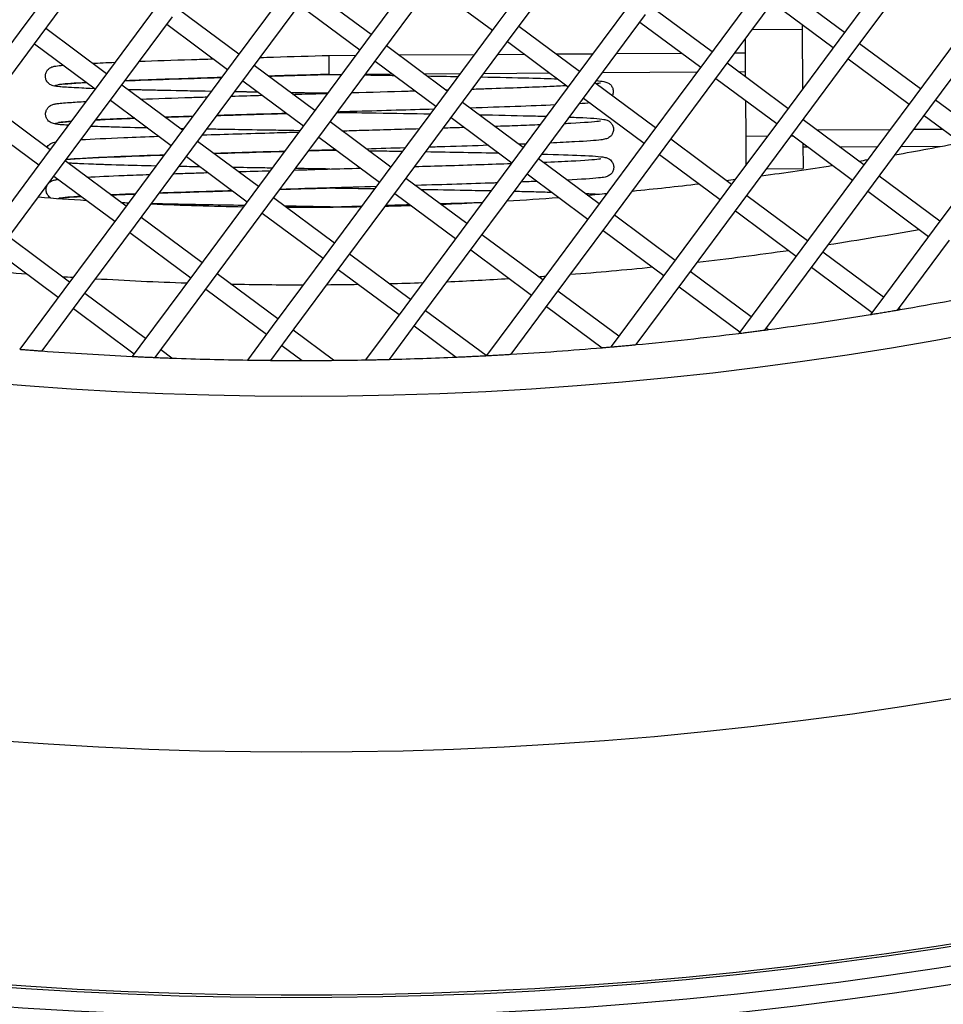
# Model space of a CAD drawing. Units: millimetres. Extents: x 44979 to 47513, y 1645 to 4175.
# Drawn here: x 45518 to 45567, y 1889 to 1941 of the extents above; entities that cross this region are included whole.
import ezdxf

# ---------------------------------------------------------------- set-up
doc = ezdxf.new("R2010")
doc.units = ezdxf.units.MM
doc.header["$LTSCALE"] = 15
doc.layers.add('B2 linhas de cota', color=7, linetype='Continuous', lineweight=25)
doc.styles.add('3_5', font='isocpeur.ttf')
doc.dimstyles.new('Siemsen Cota', dxfattribs={"dimscale": 15, "dimtxt": 3.5, "dimasz": 2.5, "dimexe": 2, "dimexo": 1, "dimgap": 0.3, "dimtad": 1, "dimdec": 1, "dimrnd": 1e-08, "dimtxsty": '3_5', "dimcen": 0.09, "dimdle": 10, "dimclrd": 7, "dimclre": 7, "dimclrt": 7, "dimadec": 0, "dimazin": 2, "dimtfac": 0.714286, "dimtdec": 3, "dimtmove": 0, "dimatfit": 3, "dimfxl": 1, "dimtolj": 1, "dimtzin": 0, "dimlwd": -1, "dimlwe": -1, "dimarcsym": 0})

# ---------------------------------------------------------------- blocks, each defined once
blk = doc.blocks.new('*D88')
at = {"layer": 'B2 linhas de cota', "color": 7, "transparency": 16777216}
for p, q in [((45720.628, 2090.887), (45720.628, 1645.07)), ((45345.8, 2089.31), (45345.8, 1645.07)), ((45383.3, 1675.07), (45683.128, 1675.07))]:
    blk.add_line(p, q, dxfattribs=at)
for points in [[(45383.3, 1681.32), (45383.3, 1668.82), (45345.8, 1675.07)], [(45683.128, 1681.32), (45683.128, 1668.82), (45720.628, 1675.07)]]:
    blk.add_solid(points, dxfattribs=at)
at = {"layer": 'Defpoints', "color": 0, "transparency": 16777216}
for p in [(45720.628, 2105.887), (45345.8, 2104.31), (45720.628, 1675.07)]:
    blk.add_point(p, dxfattribs=at)
at = {"layer": 'B2 linhas de cota', "color": 7, "transparency": 16777216, "insert": (45429.526, 1742.57), "char_height": 52.5, "attachment_point": 1, "style": '3_5'}
blk.add_mtext('\\A1;%%C374,8', dxfattribs=at)

msp = doc.modelspace()

# ---------------------------------------------------------------- linework, layer by layer
for p, q in [((45521.564, 1944.973), (45518.583, 1940.959)), ((45546.564, 1945.09), (45543.582, 1941.076)), ((45519.385, 1940.363), (45522.367, 1944.377)), ((45544.385, 1940.48), (45547.366, 1944.493)), ((45539.568, 1944.057), (45536.587, 1940.043)), ((45564.568, 1944.174), (45561.587, 1940.16)), ((45537.39, 1939.447), (45540.371, 1943.461)), ((45562.39, 1939.564), (45565.371, 1943.578)), ((45532.573, 1943.024), (45529.592, 1939.01)), ((45536.885, 1940.445), (45533.674, 1942.83)), ((45540.073, 1943.059), (45543.284, 1940.674)), ((45557.573, 1943.141), (45554.592, 1939.127)), ((45561.885, 1940.561), (45558.674, 1942.946)), ((45530.395, 1938.414), (45533.376, 1942.428)), ((45555.394, 1938.531), (45558.376, 1942.545)), ((45525.578, 1941.992), (45522.597, 1937.978)), ((45529.89, 1939.412), (45526.679, 1941.797)), ((45533.078, 1942.027), (45536.289, 1939.642)), ((45550.578, 1942.108), (45547.596, 1938.095)), ((45554.89, 1939.529), (45551.679, 1941.914)), ((45558.078, 1942.143), (45561.289, 1939.758)), ((45523.399, 1937.382), (45526.381, 1941.395)), ((45548.399, 1937.498), (45551.38, 1941.512)), ((45568.582, 1941.193), (45565.601, 1937.179)), ((45518.583, 1940.959), (45515.601, 1936.945)), ((45522.895, 1938.379), (45519.684, 1940.764)), ((45526.083, 1940.994), (45529.294, 1938.609)), ((45543.582, 1941.076), (45540.601, 1937.062)), ((45547.894, 1938.496), (45544.683, 1940.881)), ((45551.082, 1941.111), (45554.293, 1938.726)), ((45557.023, 1940.723), (45559.651, 1940.74)), ((45559.649, 1940.976), (45559.651, 1940.74)), ((45559.651, 1940.74), (45559.671, 1937.581)), ((45516.404, 1936.349), (45519.385, 1940.363)), ((45541.404, 1936.466), (45544.385, 1940.48)), ((45556.667, 1938.208), (45556.654, 1940.227)), ((45561.587, 1940.16), (45558.606, 1936.146)), ((45566.404, 1936.582), (45569.385, 1940.596)), ((45519.087, 1939.961), (45522.298, 1937.576)), ((45536.587, 1940.043), (45533.606, 1936.029)), ((45540.899, 1937.463), (45537.688, 1939.848)), ((45544.087, 1940.078), (45547.298, 1937.693)), ((45565.899, 1937.58), (45562.688, 1939.965)), ((45534.409, 1935.433), (45537.39, 1939.447)), ((45534.659, 1939.346), (45536.076, 1939.355)), ((45534.663, 1938.846), (45534.659, 1939.346)), ((45538.332, 1939.37), (45542.335, 1939.396)), ((45543.586, 1939.404), (45544.982, 1939.413)), ((45546.645, 1939.424), (45548.593, 1939.437)), ((45549.845, 1939.445), (45553.295, 1939.468)), ((45554.592, 1939.127), (45551.61, 1935.113)), ((45556.104, 1939.486), (45556.659, 1939.49)), ((45559.408, 1935.55), (45562.39, 1939.564)), ((45562.092, 1939.162), (45565.303, 1936.777)), ((45529.592, 1939.01), (45526.611, 1934.996)), ((45533.904, 1936.431), (45530.693, 1938.816)), ((45534.666, 1938.346), (45534.663, 1938.846)), ((45537.092, 1939.045), (45540.303, 1936.66)), ((45558.904, 1936.547), (45555.693, 1938.932)), ((45527.413, 1934.4), (45530.395, 1938.414)), ((45534.666, 1938.346), (45535.33, 1938.35)), ((45536.581, 1938.358), (45538.004, 1938.368)), ((45539.667, 1938.378), (45541.588, 1938.391)), ((45542.84, 1938.399), (45546.317, 1938.422)), ((45547.596, 1938.095), (45544.615, 1934.081)), ((45549.099, 1938.44), (45554.106, 1938.473)), ((45552.413, 1934.517), (45555.394, 1938.531)), ((45555.096, 1938.13), (45558.307, 1935.744)), ((45556.292, 1938.487), (45556.665, 1938.49)), ((45522.597, 1937.978), (45519.615, 1933.964)), ((45526.909, 1935.398), (45523.698, 1937.783)), ((45530.097, 1938.013), (45533.308, 1935.628)), ((45545.418, 1933.484), (45548.399, 1937.498)), ((45551.908, 1935.515), (45548.697, 1937.9)), ((45520.418, 1933.368), (45523.399, 1937.382)), ((45523.101, 1936.98), (45526.312, 1934.595)), ((45540.601, 1937.062), (45537.62, 1933.048)), ((45548.101, 1937.097), (45551.312, 1934.712)), ((45565.601, 1937.179), (45562.62, 1933.165)), ((45569.913, 1934.599), (45566.702, 1936.984)), ((45519.913, 1934.365), (45516.702, 1936.75)), ((45538.423, 1932.452), (45541.404, 1936.466)), ((45544.913, 1934.482), (45541.702, 1936.867)), ((45556.688, 1935.085), (45556.675, 1936.957)), ((45563.422, 1932.568), (45566.404, 1936.582)), ((45516.106, 1935.947), (45519.317, 1933.562)), ((45533.606, 1936.029), (45530.625, 1932.015)), ((45541.106, 1936.064), (45544.317, 1933.679)), ((45558.606, 1936.146), (45555.624, 1932.132)), ((45562.918, 1933.566), (45559.706, 1935.951)), ((45566.105, 1936.181), (45569.317, 1933.796)), ((45531.427, 1931.419), (45534.409, 1935.433)), ((45537.918, 1933.449), (45534.707, 1935.834)), ((45556.427, 1931.536), (45559.408, 1935.55)), ((45560.433, 1935.411), (45564.307, 1935.436)), ((45565.559, 1935.445), (45567.083, 1935.455)), ((45526.611, 1934.996), (45523.629, 1930.983)), ((45534.11, 1935.031), (45537.322, 1932.646)), ((45551.61, 1935.113), (45548.629, 1931.099)), ((45555.922, 1932.533), (45552.711, 1934.918)), ((45556.688, 1935.085), (45557.823, 1935.093)), ((45556.698, 1933.577), (45556.688, 1935.085)), ((45559.075, 1935.101), (45559.173, 1935.102)), ((45559.11, 1935.148), (45562.321, 1932.763)), ((45524.432, 1930.386), (45527.413, 1934.4)), ((45530.923, 1932.417), (45527.711, 1934.802)), ((45549.432, 1930.503), (45552.413, 1934.517)), ((45559.69, 1934.718), (45559.699, 1933.374)), ((45559.691, 1934.509), (45559.968, 1934.511)), ((45561.631, 1934.522), (45563.637, 1934.535)), ((45564.889, 1934.543), (45567.071, 1934.558)), ((45519.615, 1933.964), (45516.634, 1929.95)), ((45527.115, 1933.999), (45530.326, 1931.614)), ((45544.615, 1934.081), (45541.634, 1930.067)), ((45548.927, 1931.501), (45545.716, 1933.886)), ((45552.115, 1934.116), (45555.326, 1931.731)), ((45569.615, 1934.197), (45566.633, 1930.183)), ((45517.437, 1929.354), (45520.418, 1933.368)), ((45523.927, 1931.384), (45520.716, 1933.769)), ((45542.437, 1929.47), (45545.418, 1933.484)), ((45557.783, 1933.361), (45559.699, 1933.374)), ((45520.12, 1932.966), (45523.331, 1930.581)), ((45537.62, 1933.048), (45534.639, 1929.034)), ((45541.932, 1930.468), (45538.721, 1932.853)), ((45545.12, 1933.083), (45548.331, 1930.698)), ((45562.62, 1933.165), (45559.638, 1929.151)), ((45566.932, 1930.585), (45563.72, 1932.97)), ((45535.441, 1928.438), (45538.423, 1932.452)), ((45560.441, 1928.554), (45563.422, 1932.568)), ((45530.625, 1932.015), (45527.643, 1928.001)), ((45534.937, 1929.435), (45531.725, 1931.82)), ((45538.124, 1932.05), (45541.336, 1929.665)), ((45555.624, 1932.132), (45552.643, 1928.118)), ((45559.936, 1929.552), (45556.725, 1931.937)), ((45563.124, 1932.167), (45566.335, 1929.782)), ((45528.446, 1927.405), (45531.427, 1931.419)), ((45553.446, 1927.522), (45556.427, 1931.536)), ((45523.629, 1930.983), (45520.648, 1926.969)), ((45527.941, 1928.403), (45524.73, 1930.788)), ((45531.129, 1931.018), (45534.34, 1928.633)), ((45548.629, 1931.099), (45545.648, 1927.085)), ((45552.941, 1928.519), (45549.73, 1930.904)), ((45556.129, 1931.134), (45559.34, 1928.749)), ((45521.451, 1926.372), (45524.432, 1930.386)), ((45546.451, 1926.489), (45549.432, 1930.503)), ((45520.946, 1927.37), (45517.735, 1929.755)), ((45524.134, 1929.985), (45527.345, 1927.6)), ((45541.634, 1930.067), (45538.652, 1926.053)), ((45545.946, 1927.487), (45542.735, 1929.872)), ((45549.134, 1930.102), (45552.345, 1927.717)), ((45566.633, 1930.183), (45563.652, 1926.169)), ((45539.455, 1925.456), (45542.437, 1929.47)), ((45564.694, 1925.895), (45567.436, 1929.587)), ((45517.139, 1928.952), (45520.35, 1926.567)), ((45534.639, 1929.034), (45531.657, 1925.02)), ((45538.951, 1926.454), (45535.739, 1928.839)), ((45542.138, 1929.069), (45545.35, 1926.684)), ((45559.638, 1929.151), (45556.657, 1925.137)), ((45563.95, 1926.571), (45560.739, 1928.956)), ((45532.46, 1924.424), (45535.441, 1928.438)), ((45557.679, 1924.835), (45560.441, 1928.554)), ((45560.143, 1928.153), (45563.354, 1925.768)), ((45527.643, 1928.001), (45524.662, 1923.987)), ((45531.955, 1925.421), (45528.744, 1927.806)), ((45535.143, 1928.036), (45538.354, 1925.651)), ((45552.643, 1928.118), (45549.662, 1924.104)), ((45556.955, 1925.538), (45553.744, 1927.923)), ((45525.465, 1923.391), (45528.446, 1927.405)), ((45550.879, 1924.065), (45553.446, 1927.522)), ((45553.148, 1927.12), (45556.359, 1924.735)), ((45520.648, 1926.969), (45518.31, 1923.821)), ((45524.96, 1924.389), (45521.749, 1926.774)), ((45528.148, 1927.004), (45531.359, 1924.619)), ((45545.648, 1927.085), (45542.973, 1923.485)), ((45549.96, 1924.505), (45546.749, 1926.89)), ((45519.489, 1923.73), (45521.451, 1926.372)), ((45538.652, 1926.053), (45536.578, 1923.26)), ((45544.273, 1923.557), (45546.451, 1926.489)), ((45546.152, 1926.088), (45549.092, 1923.905)), ((45563.652, 1926.169), (45563.272, 1925.658)), ((45521.153, 1925.971), (45524.364, 1923.586)), ((45542.95, 1923.483), (45539.753, 1925.858)), ((45564.829, 1925.918), (45564.753, 1925.974)), ((45531.657, 1925.02), (45530.343, 1923.251)), ((45537.844, 1923.287), (45539.455, 1925.456)), ((45539.157, 1925.055), (45541.375, 1923.408)), ((45556.657, 1925.137), (45556.302, 1924.659)), ((45534.896, 1923.237), (45532.758, 1924.825)), ((45557.868, 1924.86), (45557.758, 1924.942)), ((45524.662, 1923.987), (45524.257, 1923.442)), ((45531.578, 1923.236), (45532.46, 1924.424)), ((45532.162, 1924.022), (45533.23, 1923.229)), ((45549.662, 1924.104), (45549.543, 1923.944)), ((45526.353, 1923.354), (45525.763, 1923.792)), ((45525.463, 1923.388), (45525.465, 1923.391))]:
    msp.add_line(p, q)
for radius in [208.204, 189.4]:
    msp.add_circle((45533.19, 2110.729), radius)
for radius, start, end in [(223.1, 73.39789, 63.39789), (222.128, 67.59887, 67.41662), (221.1, 67.87819, 67.24005), (220.972, 67.87819, 67.24005), (179.4, 280.06857, 281.20051), (179.4, 277.78887, 279.0064), (179.4, 279.45165, 279.60512), (179.4, 275.59476, 276.7267), (179.4, 277.19015, 277.34362), (179.4, 265.56065, 266.3727), (179.4, 273.47435, 274.34644), (179.4, 274.83139, 275.16512), (179.4, 266.95494, 267.08263), (179.4, 267.46731, 269.02401), (179.4, 269.74267, 271.01374), (179.4, 271.41804, 271.84625), (179.4, 272.35701, 273.05823), (183.5, 278.72796, 280.24661), (183.5, 276.54866, 278.06731), (183.5, 274.44447, 275.80067), (183.5, 264.75913, 265.4664), (183.5, 266.04976, 266.2335), (183.5, 273.91422, 274.03175), (183.5, 266.6059, 268.11177), (183.5, 268.83855, 270.03371), (183.5, 270.42381, 270.93882), (183.5, 271.44831, 272.00486), (183.5, 272.40555, 273.43122), (187.5, 279.71473, 281.382), (187.5, 277.56288, 279.23239), (187.5, 275.41327, 277.08054), (187.5, 265.80939, 267.26921), (187.5, 272.98384, 272.99089), (187.5, 273.38859, 274.86497), (187.5, 267.9104, 269.13001), (187.5, 269.50735, 270.01212), (187.5, 270.52143, 271.03536), (187.5, 271.42225, 272.50185)]:
    msp.add_arc((45533.19, 2110.729), radius, start, end)
for points, knots in [([(45524.629, 1939.037), (45525.464, 1939.068), (45526.398, 1939.099), (45527.765, 1939.143), (45528.149, 1939.155), (45528.542, 1939.167)], [83.774198, 83.774198, 83.774198, 83.774198, 84.1187202, 84.1187202, 84.2480969, 84.2480969, 84.2480969, 84.2480969]), ([(45531.009, 1939.241), (45531.245, 1939.248), (45531.483, 1939.255), (45532.686, 1939.29), (45533.675, 1939.318), (45534.659, 1939.346)], [84.5090971, 84.5090971, 84.5090971, 84.5090971, 84.5822259, 84.5822259, 84.8776149, 84.8776149, 84.8776149, 84.8776149]), ([(45522.279, 1937.591), (45521.626, 1937.614), (45521.106, 1937.638), (45520.509, 1937.68), (45520.341, 1937.695), (45520.166, 1937.724), (45520.127, 1937.731), (45520.048, 1937.752), (45520.011, 1937.762), (45519.928, 1937.805), (45519.896, 1937.823), (45519.837, 1937.869), (45519.812, 1937.893), (45519.751, 1937.964), (45519.718, 1938.019), (45519.676, 1938.135), (45519.665, 1938.197), (45519.667, 1938.32), (45519.68, 1938.382), (45519.723, 1938.492), (45519.754, 1938.541), (45519.818, 1938.617), (45519.851, 1938.645), (45519.913, 1938.689), (45519.94, 1938.704), (45520.001, 1938.734), (45520.029, 1938.743), (45520.117, 1938.771), (45520.164, 1938.779), (45520.322, 1938.806), (45520.448, 1938.82), (45520.604, 1938.835)], [81.756558, 81.756558, 81.756558, 81.756558, 82.130091, 82.130091, 82.364286, 82.364286, 82.437558, 82.437558, 82.492623, 82.492623, 82.517354, 82.517354, 82.534076, 82.534076, 82.557881, 82.557881, 82.579419, 82.579419, 82.601383, 82.601383, 82.623293, 82.623293, 82.644986, 82.644986, 82.669282, 82.669282, 82.707721, 82.707721, 82.803518, 82.803518, 82.980281, 82.980281, 82.980281, 82.980281]), ([(45528.975, 1938.18), (45528.9, 1938.178), (45528.825, 1938.176), (45527.342, 1938.13), (45526.019, 1938.087), (45524.527, 1938.033), (45524.187, 1938.02), (45523.864, 1938.007)], [0.5836003, 0.5836003, 0.5836003, 0.5836003, 0.6081588, 0.6081588, 1.0714463, 1.0714463, 1.2162287, 1.2162287, 1.2162287, 1.2162287]), ([(45523.869, 1938.008), (45525.274, 1938.063), (45527.014, 1938.12), (45528.945, 1938.179), (45528.955, 1938.18), (45528.965, 1938.18), (45528.975, 1938.18)], [57.2788314, 57.2788314, 57.2788314, 57.2788314, 57.7138574, 57.7138574, 57.7138574, 57.7160873, 57.7160873, 57.7160873, 57.7160873]), ([(45534.666, 1938.346), (45534.511, 1938.341), (45534.356, 1938.337), (45533.738, 1938.319), (45533.273, 1938.306), (45532.356, 1938.28), (45531.901, 1938.267), (45531.45, 1938.254)], [0, 0, 0, 0, 0.0464282, 0.0464282, 0.1858562, 0.1858562, 0.3240765, 0.3240765, 0.3240765, 0.3240765]), ([(45536.55, 1938.317), (45536.759, 1938.313), (45536.967, 1938.31), (45537.486, 1938.302), (45537.797, 1938.297), (45538.106, 1938.292)], [4.7652476, 4.7652476, 4.7652476, 4.7652476, 4.8282141, 4.8282141, 4.9232916, 4.9232916, 4.9232916, 4.9232916]), ([(45542.701, 1938.211), (45543.616, 1938.193), (45544.466, 1938.175), (45545.772, 1938.141), (45546.281, 1938.127), (45546.734, 1938.112)], [5.4252023, 5.4252023, 5.4252023, 5.4252023, 5.7531198, 5.7531198, 5.9952594, 5.9952594, 5.9952594, 5.9952594]), ([(45522.286, 1937.591), (45521.433, 1937.622), (45520.814, 1937.654), (45520.477, 1937.687), (45519.799, 1937.756), (45520.274, 1937.831), (45521.797, 1937.914), (45521.812, 1937.915), (45521.826, 1937.916), (45521.841, 1937.916)], [56.002657, 56.002657, 56.002657, 56.002657, 56.342359, 56.342359, 56.342359, 57.027237, 57.027237, 57.027237, 57.033692, 57.033692, 57.033692, 57.033692]), ([(45521.841, 1937.916), (45521.195, 1937.881), (45520.724, 1937.846), (45520.427, 1937.81), (45520.381, 1937.802), (45520.351, 1937.796), (45520.346, 1937.795), (45520.346, 1937.795)], [1.5721728, 1.5721728, 1.5721728, 1.5721728, 1.9922158, 1.9922158, 2.1000679, 2.1000679, 2.1385343, 2.1385343, 2.1385343, 2.1385343]), ([(45528.43, 1937.447), (45527.577, 1937.462), (45526.762, 1937.477), (45525.298, 1937.508), (45524.632, 1937.523), (45524.027, 1937.538)], [80.9212147, 80.9212147, 80.9212147, 80.9212147, 81.2030566, 81.2030566, 81.4682619, 81.4682619, 81.4682619, 81.4682619]), ([(45528.433, 1937.447), (45527.422, 1937.465), (45526.466, 1937.483), (45525.594, 1937.502), (45525.036, 1937.514), (45524.514, 1937.526), (45524.03, 1937.539)], [55.4228407, 55.4228407, 55.4228407, 55.4228407, 55.6543236, 55.6543236, 55.6543236, 55.8022137, 55.8022137, 55.8022137, 55.8022137]), ([(45542.224, 1937.57), (45542.497, 1937.578), (45542.765, 1937.587), (45544.28, 1937.638), (45545.407, 1937.679), (45546.639, 1937.733), (45546.936, 1937.747), (45547.207, 1937.761)], [76.492932, 76.492932, 76.492932, 76.492932, 76.5886601, 76.5886601, 77.0501667, 77.0501667, 77.2127113, 77.2127113, 77.2127113, 77.2127113]), ([(45548.747, 1937.863), (45548.815, 1937.87), (45548.871, 1937.877), (45548.959, 1937.889), (45548.99, 1937.896), (45548.992, 1937.896), (45548.992, 1937.896), (45548.992, 1937.896)], [77.638624, 77.638624, 77.638624, 77.638624, 77.7352904, 77.7352904, 77.8368211, 77.8368211, 77.8398125, 77.8398125, 77.8398125, 77.8398125]), ([(45548.783, 1938.015), (45548.938, 1938.002), (45549.063, 1937.987), (45549.203, 1937.962), (45549.238, 1937.954), (45549.317, 1937.93), (45549.357, 1937.918), (45549.439, 1937.869), (45549.462, 1937.854), (45549.508, 1937.815), (45549.531, 1937.794), (45549.588, 1937.726), (45549.621, 1937.672), (45549.664, 1937.551), (45549.675, 1937.483), (45549.668, 1937.35), (45549.651, 1937.284), (45549.623, 1937.223), (45549.621, 1937.219), (45549.619, 1937.215)], [6.4999503, 6.4999503, 6.4999503, 6.4999503, 6.6824339, 6.6824339, 6.7498685, 6.7498685, 6.8006336, 6.8006336, 6.8177271, 6.8177271, 6.8324063, 6.8324063, 6.8560004, 6.8560004, 6.8795319, 6.8795319, 6.9030633, 6.9030633, 6.9048243, 6.9048243, 6.9048243, 6.9048243]), ([(45524.699, 1937.039), (45525.519, 1937.069), (45526.433, 1937.1), (45527.669, 1937.14), (45527.94, 1937.148), (45528.215, 1937.157)], [74.6046098, 74.6046098, 74.6046098, 74.6046098, 74.9413243, 74.9413243, 75.0331396, 75.0331396, 75.0331396, 75.0331396]), ([(45530.915, 1937.405), (45530.644, 1937.409), (45530.376, 1937.413), (45529.96, 1937.42), (45529.81, 1937.423), (45529.66, 1937.425)], [80.6568322, 80.6568322, 80.6568322, 80.6568322, 80.7406357, 80.7406357, 80.788308, 80.788308, 80.788308, 80.788308]), ([(45532.746, 1937.291), (45532.9, 1937.295), (45533.055, 1937.3), (45533.46, 1937.311), (45533.711, 1937.318), (45534.087, 1937.329), (45534.213, 1937.333), (45534.42, 1937.339), (45534.501, 1937.341), (45534.582, 1937.343)], [75.5074015, 75.5074015, 75.5074015, 75.5074015, 75.5541629, 75.5541629, 75.6295229, 75.6295229, 75.6672866, 75.6672866, 75.6916164, 75.6916164, 75.6916164, 75.6916164]), ([(45535.854, 1937.38), (45536.865, 1937.408), (45537.871, 1937.437), (45538.962, 1937.469), (45539.083, 1937.473), (45539.204, 1937.477)], [75.8190112, 75.8190112, 75.8190112, 75.8190112, 76.1228904, 76.1228904, 76.1609575, 76.1609575, 76.1609575, 76.1609575]), ([(45520.872, 1935.656), (45520.83, 1935.659), (45520.791, 1935.661), (45520.522, 1935.68), (45520.354, 1935.695), (45520.178, 1935.724), (45520.14, 1935.731), (45520.061, 1935.753), (45520.024, 1935.762), (45519.94, 1935.805), (45519.909, 1935.823), (45519.85, 1935.869), (45519.825, 1935.893), (45519.764, 1935.964), (45519.731, 1936.019), (45519.689, 1936.135), (45519.679, 1936.197), (45519.68, 1936.32), (45519.693, 1936.382), (45519.736, 1936.492), (45519.767, 1936.541), (45519.831, 1936.617), (45519.864, 1936.645), (45519.926, 1936.689), (45519.953, 1936.704), (45520.014, 1936.734), (45520.042, 1936.743), (45520.13, 1936.771), (45520.177, 1936.779), (45520.4, 1936.817), (45520.629, 1936.838), (45521.187, 1936.879), (45521.474, 1936.897), (45521.807, 1936.915)], [72.913781, 72.913781, 72.913781, 72.913781, 72.952794, 72.952794, 73.18699, 73.18699, 73.260278, 73.260278, 73.315355, 73.315355, 73.340007, 73.340007, 73.356705, 73.356705, 73.380509, 73.380509, 73.402047, 73.402047, 73.424011, 73.424011, 73.445921, 73.445921, 73.467614, 73.467614, 73.49191, 73.49191, 73.530345, 73.530345, 73.626128, 73.626128, 73.914171, 73.914171, 74.126302, 74.126302, 74.126302, 74.126302]), ([(45540.188, 1936.506), (45538.899, 1936.467), (45537.521, 1936.427), (45535.792, 1936.378), (45535.444, 1936.368), (45535.095, 1936.358)], [8.6127205, 8.6127205, 8.6127205, 8.6127205, 9.0298615, 9.0298615, 9.1343253, 9.1343253, 9.1343253, 9.1343253]), ([(45546.583, 1936.73), (45545.974, 1936.703), (45545.269, 1936.675), (45543.764, 1936.62), (45542.961, 1936.593), (45542.108, 1936.566)], [7.7859517, 7.7859517, 7.7859517, 7.7859517, 8.1022621, 8.1022621, 8.3985062, 8.3985062, 8.3985062, 8.3985062]), ([(45524.385, 1936.027), (45523.852, 1936.007), (45523.362, 1935.987), (45522.714, 1935.958), (45522.516, 1935.949), (45522.329, 1935.94)], [10.31732, 10.31732, 10.31732, 10.31732, 10.5433538, 10.5433538, 10.6510371, 10.6510371, 10.6510371, 10.6510371]), ([(45522.33, 1935.941), (45522.428, 1935.945), (45522.53, 1935.95), (45522.634, 1935.955), (45523.148, 1935.979), (45523.737, 1936.003), (45524.388, 1936.027)], [50.816726, 50.816726, 50.816726, 50.816726, 50.8557034, 50.8557034, 50.8557034, 51.0466336, 51.0466336, 51.0466336, 51.0466336]), ([(45527.454, 1936.132), (45527.013, 1936.118), (45526.585, 1936.104), (45526.111, 1936.088), (45526.048, 1936.086), (45525.985, 1936.084)], [9.9296345, 9.9296345, 9.9296345, 9.9296345, 10.0817673, 10.0817673, 10.105399, 10.105399, 10.105399, 10.105399]), ([(45532.428, 1936.281), (45531.707, 1936.261), (45530.994, 1936.24), (45529.769, 1936.204), (45529.243, 1936.188), (45528.73, 1936.172)], [9.4012719, 9.4012719, 9.4012719, 9.4012719, 9.619018, 9.619018, 9.7871217, 9.7871217, 9.7871217, 9.7871217]), ([(45528.731, 1936.172), (45529.291, 1936.19), (45529.868, 1936.207), (45530.456, 1936.224), (45531.102, 1936.243), (45531.761, 1936.262), (45532.428, 1936.281)], [51.4134171, 51.4134171, 51.4134171, 51.4134171, 51.5407321, 51.5407321, 51.5407321, 51.6803535, 51.6803535, 51.6803535, 51.6803535]), ([(45535.082, 1936.34), (45535.777, 1936.329), (45536.47, 1936.318), (45538.122, 1936.292), (45539.084, 1936.277), (45540.006, 1936.261)], [13.7930199, 13.7930199, 13.7930199, 13.7930199, 14.000243, 14.000243, 14.2959807, 14.2959807, 14.2959807, 14.2959807]), ([(45542.581, 1936.214), (45543.536, 1936.195), (45544.423, 1936.176), (45545.533, 1936.148), (45545.844, 1936.139), (45546.138, 1936.131)], [14.5851199, 14.5851199, 14.5851199, 14.5851199, 14.9251422, 14.9251422, 15.0676859, 15.0676859, 15.0676859, 15.0676859]), ([(45547.354, 1936.091), (45547.523, 1936.084), (45547.681, 1936.078), (45548.494, 1936.041), (45548.91, 1936.016), (45549.209, 1935.963), (45549.245, 1935.956), (45549.321, 1935.933), (45549.358, 1935.922), (45549.438, 1935.879), (45549.463, 1935.863), (45549.514, 1935.822), (45549.538, 1935.8), (45549.597, 1935.731), (45549.631, 1935.677), (45549.676, 1935.556), (45549.687, 1935.488), (45549.682, 1935.356), (45549.666, 1935.289), (45549.615, 1935.175), (45549.579, 1935.126), (45549.51, 1935.053), (45549.475, 1935.027), (45549.414, 1934.988), (45549.387, 1934.975), (45549.324, 1934.948), (45549.294, 1934.939), (45549.182, 1934.909), (45549.111, 1934.898), (45548.735, 1934.85), (45548.277, 1934.816), (45547.261, 1934.761), (45546.825, 1934.74), (45546.335, 1934.719)], [15.285793, 15.285793, 15.285793, 15.285793, 15.388521, 15.388521, 15.854413, 15.854413, 15.92137, 15.92137, 15.971728, 15.971728, 15.991441, 15.991441, 16.007181, 16.007181, 16.031061, 16.031061, 16.054593, 16.054593, 16.078124, 16.078124, 16.101658, 16.101658, 16.125126, 16.125126, 16.151322, 16.151322, 16.198391, 16.198391, 16.338341, 16.338341, 16.76181, 16.76181, 17.005925, 17.005925, 17.005925, 17.005925]), ([(45520.879, 1935.657), (45520.561, 1935.678), (45520.348, 1935.699), (45520.249, 1935.721), (45520.046, 1935.766), (45520.325, 1935.815), (45521.035, 1935.866)], [49.9558038, 49.9558038, 49.9558038, 49.9558038, 50.1699719, 50.1699719, 50.1699719, 50.6088144, 50.6088144, 50.6088144, 50.6088144]), ([(45521.027, 1935.865), (45520.976, 1935.861), (45520.927, 1935.857), (45520.664, 1935.836), (45520.501, 1935.819), (45520.382, 1935.8), (45520.36, 1935.795), (45520.36, 1935.795)], [10.9564588, 10.9564588, 10.9564588, 10.9564588, 11.0037946, 11.0037946, 11.2280001, 11.2280001, 11.3142157, 11.3142157, 11.3142157, 11.3142157]), ([(45525.076, 1935.514), (45524.218, 1935.533), (45523.445, 1935.553), (45522.535, 1935.582), (45522.297, 1935.59), (45522.075, 1935.599)], [72.1469986, 72.1469986, 72.1469986, 72.1469986, 72.4886608, 72.4886608, 72.6215717, 72.6215717, 72.6215717, 72.6215717]), ([(45525.076, 1935.514), (45524.843, 1935.519), (45524.616, 1935.524), (45524.396, 1935.53), (45523.492, 1935.552), (45522.714, 1935.575), (45522.082, 1935.599)], [49.4190362, 49.4190362, 49.4190362, 49.4190362, 49.4834715, 49.4834715, 49.4834715, 49.7489219, 49.7489219, 49.7489219, 49.7489219]), ([(45533.116, 1935.37), (45532.099, 1935.386), (45531.09, 1935.402), (45529.465, 1935.429), (45528.818, 1935.44), (45528.194, 1935.451)], [71.2579307, 71.2579307, 71.2579307, 71.2579307, 71.5633406, 71.5633406, 71.771441, 71.771441, 71.771441, 71.771441]), ([(45535.339, 1935.364), (45535.684, 1935.374), (45536.027, 1935.384), (45537.405, 1935.424), (45538.437, 1935.453), (45539.428, 1935.483)], [66.5899735, 66.5899735, 66.5899735, 66.5899735, 66.6930256, 66.6930256, 67.0062782, 67.0062782, 67.0062782, 67.0062782]), ([(45540.703, 1935.521), (45540.739, 1935.523), (45540.776, 1935.524), (45541.144, 1935.535), (45541.471, 1935.545), (45541.791, 1935.555)], [67.1431799, 67.1431799, 67.1431799, 67.1431799, 67.1553116, 67.1553116, 67.2651438, 67.2651438, 67.2651438, 67.2651438]), ([(45543.397, 1935.608), (45543.828, 1935.623), (45544.24, 1935.637), (45545.049, 1935.667), (45545.445, 1935.682), (45545.816, 1935.697)], [67.4562564, 67.4562564, 67.4562564, 67.4562564, 67.6172335, 67.6172335, 67.7904579, 67.7904579, 67.7904579, 67.7904579]), ([(45547.104, 1935.755), (45547.217, 1935.76), (45547.325, 1935.766), (45548.15, 1935.809), (45548.669, 1935.848), (45548.952, 1935.886), (45548.991, 1935.893), (45549.004, 1935.896), (45549.005, 1935.896), (45549.005, 1935.896)], [68.012791, 68.012791, 68.012791, 68.012791, 68.0785225, 68.0785225, 68.5378373, 68.5378373, 68.6445762, 68.6445762, 68.6624167, 68.6624167, 68.6624167, 68.6624167]), ([(45521.556, 1934.9), (45522.147, 1934.934), (45522.911, 1934.969), (45524.375, 1935.027), (45524.999, 1935.05), (45525.669, 1935.073)], [64.8935767, 64.8935767, 64.8935767, 64.8935767, 65.3010644, 65.3010644, 65.5559106, 65.5559106, 65.5559106, 65.5559106]), ([(45527.969, 1935.149), (45529.157, 1935.186), (45530.44, 1935.224), (45532.182, 1935.274), (45532.621, 1935.287), (45533.064, 1935.3)], [65.8297165, 65.8297165, 65.8297165, 65.8297165, 66.2303467, 66.2303467, 66.3633178, 66.3633178, 66.3633178, 66.3633178]), ([(45519.75, 1934.486), (45519.769, 1934.521), (45519.79, 1934.553), (45519.844, 1934.617), (45519.877, 1934.645), (45519.939, 1934.69), (45519.966, 1934.705), (45520.027, 1934.734), (45520.055, 1934.743), (45520.135, 1934.768), (45520.178, 1934.777), (45520.225, 1934.785)], [64.2563209, 64.2563209, 64.2563209, 64.2563209, 64.271438, 64.271438, 64.2931303, 64.2931303, 64.3174262, 64.3174262, 64.3558619, 64.3558619, 64.4396455, 64.4396455, 64.4396455, 64.4396455]), ([(45543.081, 1934.597), (45542.352, 1934.573), (45541.576, 1934.548), (45540.499, 1934.515), (45540.223, 1934.507), (45539.943, 1934.498)], [17.4603426, 17.4603426, 17.4603426, 17.4603426, 17.7264754, 17.7264754, 17.8162392, 17.8162392, 17.8162392, 17.8162392]), ([(45525.931, 1934.082), (45524.723, 1934.041), (45523.649, 1934), (45521.917, 1933.922), (45521.241, 1933.883), (45520.805, 1933.846), (45520.788, 1933.845), (45520.772, 1933.843)], [19.289206, 19.289206, 19.289206, 19.289206, 19.7446778, 19.7446778, 20.2049978, 20.2049978, 20.2237822, 20.2237822, 20.2237822, 20.2237822]), ([(45520.78, 1933.845), (45521.304, 1933.89), (45522.17, 1933.936), (45523.331, 1933.985), (45524.087, 1934.017), (45524.965, 1934.049), (45525.935, 1934.082)], [44.2655377, 44.2655377, 44.2655377, 44.2655377, 44.6526002, 44.6526002, 44.6526002, 44.9042233, 44.9042233, 44.9042233, 44.9042233]), ([(45532.305, 1934.278), (45531.542, 1934.256), (45530.789, 1934.234), (45529.554, 1934.197), (45529.054, 1934.182), (45528.566, 1934.167)], [18.5906549, 18.5906549, 18.5906549, 18.5906549, 18.8212886, 18.8212886, 18.9820614, 18.9820614, 18.9820614, 18.9820614]), ([(45528.569, 1934.167), (45529.533, 1934.197), (45530.545, 1934.227), (45531.585, 1934.257), (45531.824, 1934.264), (45532.064, 1934.271), (45532.305, 1934.278)], [45.1168307, 45.1168307, 45.1168307, 45.1168307, 45.3371297, 45.3371297, 45.3371297, 45.3876843, 45.3876843, 45.3876843, 45.3876843]), ([(45535.021, 1934.355), (45534.911, 1934.352), (45534.802, 1934.349), (45534.321, 1934.335), (45533.949, 1934.325), (45533.578, 1934.314)], [18.3188767, 18.3188767, 18.3188767, 18.3188767, 18.3517819, 18.3517819, 18.4630914, 18.4630914, 18.4630914, 18.4630914]), ([(45536.754, 1934.314), (45536.977, 1934.31), (45537.199, 1934.307), (45537.795, 1934.298), (45538.169, 1934.292), (45538.539, 1934.286)], [23.1341088, 23.1341088, 23.1341088, 23.1341088, 23.2015452, 23.2015452, 23.3161918, 23.3161918, 23.3161918, 23.3161918]), ([(45539.77, 1934.265), (45540.458, 1934.254), (45541.127, 1934.242), (45542.413, 1934.218), (45543.036, 1934.206), (45543.625, 1934.193)], [23.4448137, 23.4448137, 23.4448137, 23.4448137, 23.6638227, 23.6638227, 23.8863898, 23.8863898, 23.8863898, 23.8863898]), ([(45545.903, 1934.138), (45546.725, 1934.115), (45547.419, 1934.091), (45548.592, 1934.036), (45548.967, 1934.017), (45549.269, 1933.953), (45549.308, 1933.945), (45549.407, 1933.904), (45549.459, 1933.881), (45549.551, 1933.8), (45549.579, 1933.77), (45549.638, 1933.686), (45549.667, 1933.627), (45549.699, 1933.501), (45549.702, 1933.432), (45549.683, 1933.301), (45549.66, 1933.238), (45549.6, 1933.134), (45549.563, 1933.092), (45549.494, 1933.03), (45549.463, 1933.01), (45549.403, 1932.975), (45549.376, 1932.964), (45549.307, 1932.937), (45549.273, 1932.929), (45549.139, 1932.898), (45549.036, 1932.886), (45548.549, 1932.834), (45547.986, 1932.797), (45547.232, 1932.76)], [24.203609, 24.203609, 24.203609, 24.203609, 24.589938, 24.589938, 25.05607, 25.05607, 25.127053, 25.127053, 25.171105, 25.171105, 25.189331, 25.189331, 25.212864, 25.212864, 25.236396, 25.236396, 25.259927, 25.259927, 25.283458, 25.283458, 25.306879, 25.306879, 25.336496, 25.336496, 25.396338, 25.396338, 25.575648, 25.575648, 26.020982, 26.020982, 26.020982, 26.020982]), ([(45545.962, 1933.703), (45546.523, 1933.726), (45547.021, 1933.749), (45548.163, 1933.81), (45548.682, 1933.849), (45548.965, 1933.886), (45549.004, 1933.893), (45549.017, 1933.896), (45549.018, 1933.896), (45549.018, 1933.896)], [58.6368729, 58.6368729, 58.6368729, 58.6368729, 58.904039, 58.904039, 59.3633539, 59.3633539, 59.4700928, 59.4700928, 59.4879332, 59.4879332, 59.4879332, 59.4879332]), ([(45525.502, 1933.504), (45524.478, 1933.527), (45523.562, 1933.55), (45521.977, 1933.6), (45521.321, 1933.628), (45520.867, 1933.657)], [62.9184709, 62.9184709, 62.9184709, 62.9184709, 63.3141773, 63.3141773, 63.7450667, 63.7450667, 63.7450667, 63.7450667]), ([(45525.505, 1933.504), (45524.816, 1933.519), (45524.178, 1933.535), (45523.604, 1933.551), (45522.375, 1933.584), (45521.447, 1933.62), (45520.872, 1933.658)], [43.0983891, 43.0983891, 43.0983891, 43.0983891, 43.2825712, 43.2825712, 43.2825712, 43.6773823, 43.6773823, 43.6773823, 43.6773823]), ([(45531.648, 1933.393), (45531.136, 1933.402), (45530.631, 1933.41), (45529.944, 1933.421), (45529.752, 1933.424), (45529.562, 1933.428)], [62.2326361, 62.2326361, 62.2326361, 62.2326361, 62.3888571, 62.3888571, 62.4497483, 62.4497483, 62.4497483, 62.4497483]), ([(45534.699, 1933.346), (45534.699, 1933.346), (45534.699, 1933.346), (45534.093, 1933.355), (45533.484, 1933.365), (45532.879, 1933.374)], [61.9267245, 61.9267245, 61.9267245, 61.9267245, 61.9267259, 61.9267259, 62.1084703, 62.1084703, 62.1084703, 62.1084703]), ([(45539.183, 1933.475), (45539.744, 1933.492), (45540.294, 1933.509), (45542.075, 1933.563), (45543.252, 1933.602), (45544.287, 1933.639)], [57.8046637, 57.8046637, 57.8046637, 57.8046637, 57.9808281, 57.9808281, 58.3945647, 58.3945647, 58.3945647, 58.3945647]), ([(45521.864, 1932.916), (45522.406, 1932.945), (45523.067, 1932.975), (45524.241, 1933.022), (45524.691, 1933.038), (45525.169, 1933.055)], [55.7839242, 55.7839242, 55.7839242, 55.7839242, 56.1265809, 56.1265809, 56.3151855, 56.3151855, 56.3151855, 56.3151855]), ([(45526.447, 1933.099), (45526.767, 1933.11), (45527.095, 1933.121), (45527.698, 1933.14), (45527.971, 1933.148), (45528.249, 1933.157)], [56.4761816, 56.4761816, 56.4761816, 56.4761816, 56.5923574, 56.5923574, 56.6850089, 56.6850089, 56.6850089, 56.6850089]), ([(45519.945, 1931.819), (45519.931, 1931.828), (45519.916, 1931.838), (45519.877, 1931.87), (45519.851, 1931.893), (45519.791, 1931.965), (45519.757, 1932.019), (45519.715, 1932.135), (45519.705, 1932.197), (45519.706, 1932.32), (45519.719, 1932.382), (45519.747, 1932.454), (45519.755, 1932.47), (45519.763, 1932.485)], [54.979962, 54.979962, 54.979962, 54.979962, 54.9910398, 54.9910398, 55.0077382, 55.0077382, 55.0315423, 55.0315423, 55.0530803, 55.0530803, 55.0750438, 55.0750438, 55.081616, 55.081616, 55.081616, 55.081616]), ([(45519.86, 1932.617), (45519.881, 1932.637), (45519.901, 1932.653), (45519.952, 1932.69), (45519.98, 1932.705), (45520.04, 1932.734), (45520.068, 1932.743), (45520.156, 1932.771), (45520.203, 1932.779), (45520.285, 1932.793), (45520.313, 1932.797), (45520.342, 1932.801)], [55.1048128, 55.1048128, 55.1048128, 55.1048128, 55.1186468, 55.1186468, 55.1429428, 55.1429428, 55.1813785, 55.1813785, 55.2771606, 55.2771606, 55.3220798, 55.3220798, 55.3220798, 55.3220798]), ([(45537.15, 1932.416), (45536.341, 1932.393), (45535.521, 1932.369), (45533.822, 1932.321), (45532.933, 1932.295), (45532.06, 1932.27)], [27.280886, 27.280886, 27.280886, 27.280886, 27.5256173, 27.5256173, 27.7905985, 27.7905985, 27.7905985, 27.7905985]), ([(45532.06, 1932.27), (45532.426, 1932.281), (45532.795, 1932.291), (45533.166, 1932.302), (45533.677, 1932.317), (45534.191, 1932.331), (45534.705, 1932.346)], [39.0864016, 39.0864016, 39.0864016, 39.0864016, 39.1635424, 39.1635424, 39.1635424, 39.2699082, 39.2699082, 39.2699082, 39.2699082]), ([(45543.524, 1932.612), (45543.476, 1932.61), (45543.427, 1932.608), (45542.138, 1932.565), (45540.731, 1932.521), (45539.252, 1932.477), (45539.24, 1932.477), (45539.228, 1932.476)], [26.5815507, 26.5815507, 26.5815507, 26.5815507, 26.5998744, 26.5998744, 27.0637251, 27.0637251, 27.0675248, 27.0675248, 27.0675248, 27.0675248]), ([(45521.558, 1931.898), (45521.278, 1931.881), (45521.041, 1931.865), (45520.646, 1931.832), (45520.493, 1931.814), (45520.4, 1931.799), (45520.386, 1931.795), (45520.386, 1931.795)], [29.1700339, 29.1700339, 29.1700339, 29.1700339, 29.3720653, 29.3720653, 29.5958218, 29.5958218, 29.6635676, 29.6635676, 29.6635676, 29.6635676]), ([(45523.133, 1931.976), (45523.511, 1931.992), (45523.921, 1932.009), (45524.363, 1932.025), (45524.377, 1932.026), (45524.391, 1932.027), (45524.405, 1932.027)], [38.3452621, 38.3452621, 38.3452621, 38.3452621, 38.4755587, 38.4755587, 38.4755587, 38.4797376, 38.4797376, 38.4797376, 38.4797376]), ([(45529.542, 1932.196), (45528.299, 1932.159), (45527.112, 1932.122), (45525.926, 1932.081), (45525.805, 1932.077), (45525.685, 1932.073)], [28.0517198, 28.0517198, 28.0517198, 28.0517198, 28.4501293, 28.4501293, 28.4959982, 28.4959982, 28.4959982, 28.4959982]), ([(45539.506, 1932.27), (45540.321, 1932.256), (45541.111, 1932.242), (45542.326, 1932.22), (45542.781, 1932.211), (45543.22, 1932.202)], [32.5894874, 32.5894874, 32.5894874, 32.5894874, 32.8468922, 32.8468922, 33.0082989, 33.0082989, 33.0082989, 33.0082989]), ([(45544.446, 1932.175), (45544.805, 1932.167), (45545.148, 1932.159), (45545.803, 1932.141), (45546.117, 1932.133), (45546.411, 1932.124)], [33.1651098, 33.1651098, 33.1651098, 33.1651098, 33.3095698, 33.3095698, 33.4576954, 33.4576954, 33.4576954, 33.4576954]), ([(45530.181, 1931.417), (45530.17, 1931.418), (45530.16, 1931.418), (45528.686, 1931.442), (45527.283, 1931.467), (45525.78, 1931.499), (45525.52, 1931.504), (45525.267, 1931.51)], [53.2110804, 53.2110804, 53.2110804, 53.2110804, 53.2143737, 53.2143737, 53.676792, 53.676792, 53.7763165, 53.7763165, 53.7763165, 53.7763165]), ([(45534.712, 1931.346), (45534.712, 1931.346), (45534.712, 1931.346), (45533.912, 1931.358), (45533.108, 1931.371), (45532.314, 1931.383)], [52.7522411, 52.7522411, 52.7522411, 52.7522411, 52.7522424, 52.7522424, 52.9920892, 52.9920892, 52.9920892, 52.9920892]), ([(45540.522, 1931.515), (45540.628, 1931.518), (45540.734, 1931.522), (45541.504, 1931.545), (45542.149, 1931.566), (45542.762, 1931.586)], [48.7715654, 48.7715654, 48.7715654, 48.7715654, 48.8063447, 48.8063447, 49.0266677, 49.0266677, 49.0266677, 49.0266677]), ([(45563.272, 1925.658), (45563.272, 1925.658), (45563.29, 1925.661), (45563.353, 1925.671), (45563.398, 1925.679), (45563.517, 1925.698), (45563.605, 1925.712), (45563.792, 1925.743), (45563.891, 1925.76), (45564.073, 1925.79), (45564.173, 1925.807), (45564.36, 1925.838), (45564.448, 1925.853), (45564.568, 1925.873), (45564.613, 1925.881), (45564.676, 1925.892), (45564.694, 1925.895), (45564.694, 1925.895)], [-0.1854915, -0.1854915, -0.1854915, -0.1854915, -0.1668878, -0.1668878, -0.1482841, -0.1482841, -0.1205676, -0.1205676, -0.092851, -0.092851, -0.0650449, -0.0650449, -0.0372389, -0.0372389, -0.0186194, -0.0186194, 0, 0, 0, 0]), ([(45564.694, 1925.895), (45564.728, 1925.901), (45564.759, 1925.906), (45564.813, 1925.915), (45564.829, 1925.918), (45564.829, 1925.918)], [-0.03260153, -0.03260153, -0.03260153, -0.03260153, -0.01861194, -0.01861194, 0, 0, 0, 0]), ([(45556.302, 1924.659), (45556.302, 1924.659), (45556.319, 1924.661), (45556.381, 1924.669), (45556.426, 1924.674), (45556.542, 1924.689), (45556.626, 1924.7), (45556.806, 1924.722), (45556.901, 1924.734), (45557.078, 1924.757), (45557.173, 1924.769), (45557.354, 1924.793), (45557.438, 1924.804), (45557.554, 1924.819), (45557.599, 1924.825), (45557.662, 1924.833), (45557.679, 1924.835), (45557.679, 1924.835)], [-0.1811427, -0.1811427, -0.1811427, -0.1811427, -0.1625307, -0.1625307, -0.1439188, -0.1439188, -0.1172898, -0.1172898, -0.0906608, -0.0906608, -0.0639552, -0.0639552, -0.0372497, -0.0372497, -0.0186248, -0.0186248, 0, 0, 0, 0]), ([(45557.679, 1924.835), (45557.684, 1924.836), (45557.689, 1924.836), (45557.741, 1924.843), (45557.787, 1924.849), (45557.85, 1924.858), (45557.868, 1924.86), (45557.868, 1924.86)], [-0.03909929, -0.03909929, -0.03909929, -0.03909929, -0.03720741, -0.03720741, -0.0186037, -0.0186037, 0, 0, 0, 0]), ([(45549.543, 1923.944), (45549.543, 1923.944), (45549.559, 1923.945), (45549.62, 1923.95), (45549.664, 1923.954), (45549.777, 1923.964), (45549.858, 1923.971), (45550.032, 1923.987), (45550.124, 1923.995), (45550.295, 1924.011), (45550.388, 1924.019), (45550.562, 1924.036), (45550.643, 1924.043), (45550.756, 1924.054), (45550.801, 1924.058), (45550.862, 1924.064), (45550.879, 1924.065), (45550.879, 1924.065)], [-0.1774101, -0.1774101, -0.1774101, -0.1774101, -0.1587871, -0.1587871, -0.1401642, -0.1401642, -0.1144731, -0.1144731, -0.0887819, -0.0887819, -0.0630246, -0.0630246, -0.0372673, -0.0372673, -0.0186337, -0.0186337, 0, 0, 0, 0]), ([(45518.31, 1923.821), (45518.31, 1923.821), (45518.324, 1923.819), (45518.381, 1923.815), (45518.423, 1923.812), (45518.524, 1923.804), (45518.594, 1923.798), (45518.744, 1923.786), (45518.824, 1923.78), (45518.973, 1923.769), (45519.054, 1923.763), (45519.204, 1923.751), (45519.274, 1923.746), (45519.375, 1923.739), (45519.417, 1923.736), (45519.474, 1923.731), (45519.489, 1923.73), (45519.489, 1923.73)], [-0.1647025, -0.1647025, -0.1647025, -0.1647025, -0.1460114, -0.1460114, -0.1273202, -0.1273202, -0.1048559, -0.1048559, -0.0823915, -0.0823915, -0.0598918, -0.0598918, -0.037392, -0.037392, -0.018696, -0.018696, 0, 0, 0, 0]), ([(45541.375, 1923.408), (45541.375, 1923.408), (45541.379, 1923.408), (45541.398, 1923.409), (45541.411, 1923.409), (45541.462, 1923.412), (45541.51, 1923.414), (45541.641, 1923.42), (45541.741, 1923.424), (45541.952, 1923.434), (45542.063, 1923.439), (45542.266, 1923.449), (45542.377, 1923.454), (45542.586, 1923.465), (45542.686, 1923.47), (45542.816, 1923.476), (45542.864, 1923.479), (45542.914, 1923.481), (45542.928, 1923.482), (45542.946, 1923.483), (45542.95, 1923.483), (45542.95, 1923.483)], [-0.1967581, -0.1967581, -0.1967581, -0.1967581, -0.1874443, -0.1874443, -0.1781305, -0.1781305, -0.159503, -0.159503, -0.1288648, -0.1288648, -0.0982265, -0.0982265, -0.0677163, -0.0677163, -0.0372061, -0.0372061, -0.018603, -0.018603, -0.0093015, -0.0093015, 0, 0, 0, 0]), ([(45542.973, 1923.485), (45542.973, 1923.485), (45542.989, 1923.485), (45543.049, 1923.489), (45543.093, 1923.491), (45543.203, 1923.497), (45543.282, 1923.501), (45543.45, 1923.51), (45543.539, 1923.515), (45543.705, 1923.524), (45543.795, 1923.529), (45543.963, 1923.539), (45544.042, 1923.543), (45544.152, 1923.55), (45544.196, 1923.552), (45544.257, 1923.556), (45544.273, 1923.557), (45544.273, 1923.557)], [-0.1741746, -0.1741746, -0.1741746, -0.1741746, -0.155539, -0.155539, -0.1369034, -0.1369034, -0.1120287, -0.1120287, -0.087154, -0.087154, -0.0622216, -0.0622216, -0.0372892, -0.0372892, -0.0186446, -0.0186446, 0, 0, 0, 0]), ([(45549.092, 1923.905), (45549.092, 1923.905), (45549.096, 1923.905), (45549.113, 1923.906), (45549.126, 1923.908), (45549.176, 1923.912), (45549.222, 1923.916), (45549.348, 1923.927), (45549.442, 1923.935), (45549.542, 1923.943), (45549.542, 1923.944), (45549.543, 1923.944)], [0.19061982, 0.19061982, 0.19061982, 0.19061982, 0.1999295, 0.1999295, 0.20923917, 0.20923917, 0.22785852, 0.22785852, 0.25695694, 0.25695694, 0.25709156, 0.25709156, 0.25709156, 0.25709156]), ([(45524.257, 1923.442), (45524.257, 1923.442), (45524.272, 1923.441), (45524.329, 1923.439), (45524.372, 1923.437), (45524.475, 1923.432), (45524.546, 1923.428), (45524.7, 1923.421), (45524.783, 1923.418), (45524.936, 1923.411), (45525.018, 1923.407), (45525.173, 1923.401), (45525.244, 1923.398), (45525.348, 1923.393), (45525.39, 1923.391), (45525.448, 1923.389), (45525.463, 1923.388), (45525.463, 1923.388)], [-0.1666585, -0.1666585, -0.1666585, -0.1666585, -0.1479813, -0.1479813, -0.129304, -0.129304, -0.1063393, -0.1063393, -0.0833746, -0.0833746, -0.0603702, -0.0603702, -0.0373657, -0.0373657, -0.0186829, -0.0186829, 0, 0, 0, 0]), ([(45525.463, 1923.388), (45525.465, 1923.388), (45525.467, 1923.388), (45525.584, 1923.383), (45525.71, 1923.378), (45525.95, 1923.369), (45526.065, 1923.365), (45526.21, 1923.359), (45526.26, 1923.357), (45526.314, 1923.355), (45526.329, 1923.355), (45526.348, 1923.354), (45526.353, 1923.354), (45526.353, 1923.354)], [-0.1071282, -0.1071282, -0.1071282, -0.1071282, -0.1065558, -0.1065558, -0.0719272, -0.0719272, -0.0372985, -0.0372985, -0.0186493, -0.0186493, -0.0093246, -0.0093246, 0, 0, 0, 0]), ([(45530.343, 1923.251), (45530.343, 1923.251), (45530.358, 1923.25), (45530.417, 1923.25), (45530.459, 1923.249), (45530.565, 1923.247), (45530.639, 1923.246), (45530.797, 1923.244), (45530.881, 1923.243), (45531.038, 1923.241), (45531.123, 1923.24), (45531.282, 1923.239), (45531.355, 1923.238), (45531.461, 1923.237), (45531.504, 1923.237), (45531.563, 1923.236), (45531.578, 1923.236), (45531.578, 1923.236)], [-0.1688594, -0.1688594, -0.1688594, -0.1688594, -0.1501962, -0.1501962, -0.131533, -0.131533, -0.108007, -0.108007, -0.084481, -0.084481, -0.0609102, -0.0609102, -0.0373394, -0.0373394, -0.0186697, -0.0186697, 0, 0, 0, 0]), ([(45533.23, 1923.229), (45533.23, 1923.229), (45533.235, 1923.229), (45533.254, 1923.229), (45533.268, 1923.229), (45533.32, 1923.229), (45533.369, 1923.229), (45533.507, 1923.229), (45533.614, 1923.23), (45533.839, 1923.23), (45533.957, 1923.231), (45534.173, 1923.232), (45534.291, 1923.232), (45534.515, 1923.234), (45534.621, 1923.235), (45534.758, 1923.236), (45534.807, 1923.236), (45534.859, 1923.237), (45534.873, 1923.237), (45534.892, 1923.237), (45534.896, 1923.237), (45534.896, 1923.237)], [-0.2042439, -0.2042439, -0.2042439, -0.2042439, -0.1949194, -0.1949194, -0.185595, -0.185595, -0.1669461, -0.1669461, -0.1344394, -0.1344394, -0.1019327, -0.1019327, -0.0695836, -0.0695836, -0.0372344, -0.0372344, -0.0186172, -0.0186172, -0.0093086, -0.0093086, 0, 0, 0, 0]), ([(45536.578, 1923.26), (45536.578, 1923.26), (45536.594, 1923.26), (45536.653, 1923.261), (45536.696, 1923.262), (45536.804, 1923.264), (45536.88, 1923.265), (45537.043, 1923.269), (45537.13, 1923.27), (45537.291, 1923.274), (45537.378, 1923.276), (45537.541, 1923.28), (45537.617, 1923.281), (45537.725, 1923.284), (45537.769, 1923.285), (45537.828, 1923.286), (45537.844, 1923.287), (45537.844, 1923.287)], [-0.1713471, -0.1713471, -0.1713471, -0.1713471, -0.1526979, -0.1526979, -0.1340487, -0.1340487, -0.1098903, -0.1098903, -0.0857318, -0.0857318, -0.0615227, -0.0615227, -0.0373136, -0.0373136, -0.0186568, -0.0186568, 0, 0, 0, 0])]:
    msp.add_open_spline(points, degree=3, knots=knots)
for points in [[(45522.149, 1938.933), (45522.507, 1938.951), (45522.908, 1938.969), (45523.346, 1938.987)], [(45531.45, 1938.254), (45532.504, 1938.284), (45533.585, 1938.315), (45534.666, 1938.346)], [(45534.666, 1938.346), (45534.884, 1938.342), (45535.101, 1938.339), (45535.319, 1938.336)], [(45539.821, 1938.264), (45540.388, 1938.254), (45540.94, 1938.245), (45541.472, 1938.235)], [(45540.816, 1937.525), (45540.86, 1937.527), (45540.904, 1937.528), (45540.948, 1937.529)], [(45529.49, 1937.196), (45530.027, 1937.212), (45530.576, 1937.228), (45531.131, 1937.244)], [(45530.918, 1937.405), (45530.494, 1937.412), (45530.075, 1937.418), (45529.663, 1937.425)], [(45534.585, 1937.347), (45533.933, 1937.357), (45533.278, 1937.367), (45532.629, 1937.377)], [(45534.585, 1937.347), (45533.931, 1937.357), (45533.277, 1937.367), (45532.63, 1937.377)], [(45523.098, 1936.976), (45523.101, 1936.976), (45523.104, 1936.976), (45523.106, 1936.976)], [(45548.455, 1936.834), (45548.287, 1936.821), (45548.094, 1936.808), (45547.877, 1936.796)], [(45525.989, 1936.084), (45526.459, 1936.1), (45526.95, 1936.116), (45527.458, 1936.133)], [(45526.965, 1935.474), (45526.911, 1935.475), (45526.856, 1935.476), (45526.802, 1935.477)], [(45526.968, 1935.474), (45526.913, 1935.475), (45526.859, 1935.476), (45526.805, 1935.477)], [(45533.116, 1935.37), (45531.407, 1935.397), (45529.735, 1935.423), (45528.198, 1935.451)], [(45538.669, 1934.46), (45538.001, 1934.441), (45537.32, 1934.421), (45536.636, 1934.401)], [(45545.05, 1934.667), (45544.93, 1934.662), (45544.807, 1934.658), (45544.683, 1934.653)], [(45533.577, 1934.314), (45533.948, 1934.325), (45534.32, 1934.335), (45534.691, 1934.346)], [(45534.692, 1934.346), (45534.808, 1934.344), (45534.925, 1934.342), (45535.041, 1934.34)], [(45527.844, 1933.458), (45527.462, 1933.465), (45527.09, 1933.472), (45526.729, 1933.479)], [(45527.848, 1933.458), (45527.467, 1933.465), (45527.095, 1933.472), (45526.733, 1933.479)], [(45531.648, 1933.393), (45530.939, 1933.405), (45530.242, 1933.416), (45529.564, 1933.428)], [(45532.819, 1933.292), (45533.978, 1933.325), (45535.161, 1933.359), (45536.318, 1933.392)], [(45534.698, 1933.346), (45534.09, 1933.355), (45533.482, 1933.365), (45532.879, 1933.374)], [(45529.86, 1933.206), (45530.413, 1933.222), (45530.976, 1933.239), (45531.546, 1933.255)], [(45534.705, 1932.346), (45535.498, 1932.334), (45536.292, 1932.321), (45537.071, 1932.309)], [(45545.649, 1932.69), (45545.38, 1932.679), (45545.098, 1932.668), (45544.803, 1932.657)], [(45520.32, 1931.791), (45520.508, 1931.826), (45520.933, 1931.861), (45521.565, 1931.898)], [(45524.405, 1932.027), (45523.947, 1932.01), (45523.52, 1931.992), (45523.131, 1931.976)], [(45525.686, 1932.073), (45526.851, 1932.113), (45528.158, 1932.155), (45529.545, 1932.196)], [(45548.18, 1932.056), (45548.459, 1932.042), (45548.678, 1932.031), (45548.859, 1932.015)], [(45530.181, 1931.417), (45528.384, 1931.447), (45526.709, 1931.478), (45525.271, 1931.51)], [(45534.711, 1931.346), (45533.908, 1931.358), (45533.106, 1931.371), (45532.314, 1931.383)], [(45534.227, 1931.332), (45534.951, 1931.353), (45535.676, 1931.373), (45536.391, 1931.394)], [(45537.664, 1931.431), (45538.083, 1931.443), (45538.499, 1931.455), (45538.91, 1931.467)]]:
    msp.add_open_spline(points, degree=3)

# ---------------------------------------------------------------- dimensions: what is measured, and where the dimension line sits
at = {"layer": 'B2 linhas de cota', "color": 7}
dim = msp.add_linear_dim(base=(45720.628, 1675.07), p1=(45345.8, 2104.31), p2=(45720.628, 2105.887), text='%%C374,8', dimstyle='Siemsen Cota', override={"dimtofl": 0, "dimatfit": 1}, dxfattribs=at)
dim.commit()
dim.dimension.update_dxf_attribs({"geometry": '*D88', "text_midpoint": (45533.214, 1675.07), "dimtype": 160})

doc.saveas('drawing.dxf')
